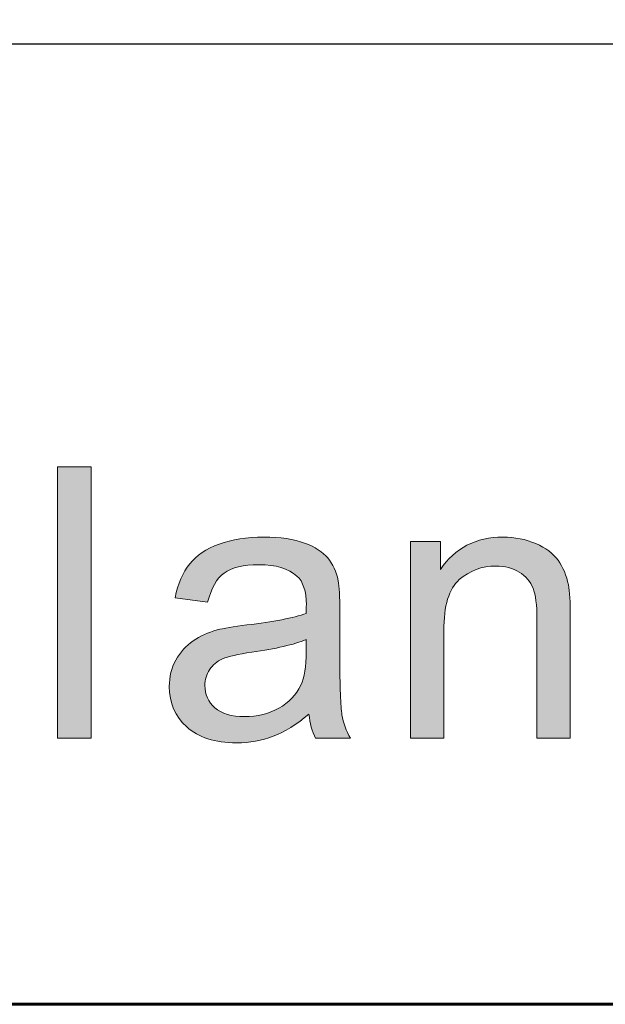
# Model space of a CAD drawing. Units: inches. Extents: x 0 to 8.5, y -11 to 0.
# Drawn here: x 2.5 to 2.7, y -10.5 to -10.2 of the extents above; entities that cross this region are included whole.
import ezdxf

# ---------------------------------------------------------------- set-up
doc = ezdxf.new("R2010")
doc.units = ezdxf.units.IN
doc.header["$LTSCALE"] = 0.03937
doc.header["$MEASUREMENT"] = 0
doc.layers.add('TB', color=7, linetype='Continuous', true_color=0x000000)

# ---------------------------------------------------------------- blocks, each defined once
blk = doc.blocks.new('block 8')
at = {"layer": 'TB', "true_color": 0x231f20, "extrusion": (0, 0, -1)}
for points in [[(-2.53423, -10.38822), (-2.53423, -10.30093), (-2.54495, -10.30093), (-2.54495, -10.38822)], [(-2.64767, -10.38822), (-2.64767, -10.32499), (-2.64767, -10.32499), (-2.65732, -10.32499), (-2.65732, -10.32499), (-2.65732, -10.33398), (-2.65776, -10.33334), (-2.65822, -10.33272), (-2.65868, -10.33212), (-2.65916, -10.33154), (-2.65965, -10.33098), (-2.66015, -10.33044), (-2.66067, -10.32992), (-2.66119, -10.32942), (-2.66173, -10.32894), (-2.66228, -10.32848), (-2.66284, -10.32804), (-2.66342, -10.32763), (-2.664, -10.32723), (-2.6646, -10.32685), (-2.66521, -10.3265), (-2.66584, -10.32616), (-2.66647, -10.32584), (-2.66712, -10.32555), (-2.66778, -10.32527), (-2.66845, -10.32502), (-2.66913, -10.32479), (-2.66983, -10.32457), (-2.67053, -10.32438), (-2.67125, -10.32421), (-2.67198, -10.32405), (-2.67273, -10.32392), (-2.67348, -10.32381), (-2.67425, -10.32372), (-2.67503, -10.32365), (-2.67582, -10.32359), (-2.67663, -10.32356), (-2.67744, -10.32355), (-2.67815, -10.32356), (-2.67886, -10.32359), (-2.67955, -10.32363), (-2.68024, -10.32368), (-2.68093, -10.32376), (-2.6816, -10.32385), (-2.68227, -10.32395), (-2.68293, -10.32407), (-2.68358, -10.32421), (-2.68423, -10.32436), (-2.68487, -10.32453), (-2.6855, -10.32472), (-2.68612, -10.32492), (-2.68674, -10.32513), (-2.68735, -10.32537), (-2.68795, -10.32562), (-2.68854, -10.32588), (-2.68911, -10.32615), (-2.68967, -10.32643), (-2.6902, -10.32672), (-2.69071, -10.32702), (-2.69121, -10.32734), (-2.69169, -10.32766), (-2.69214, -10.32799), (-2.69237, -10.32816), (-2.69258, -10.32833), (-2.6928, -10.3285), (-2.693, -10.32868), (-2.69321, -10.32886), (-2.69341, -10.32904), (-2.6936, -10.32923), (-2.69379, -10.32941), (-2.69397, -10.3296), (-2.69415, -10.32979), (-2.69433, -10.32999), (-2.6945, -10.33019), (-2.69466, -10.33039), (-2.69482, -10.33059), (-2.69498, -10.33079), (-2.69513, -10.331), (-2.69542, -10.33142), (-2.6957, -10.33185), (-2.69597, -10.3323), (-2.69623, -10.33275), (-2.69648, -10.33321), (-2.69671, -10.33368), (-2.69694, -10.33416), (-2.69715, -10.33465), (-2.69736, -10.33515), (-2.69755, -10.33566), (-2.69773, -10.33618), (-2.6979, -10.33671), (-2.69806, -10.33725), (-2.6982, -10.3378), (-2.69834, -10.33835), (-2.69847, -10.33892), (-2.69854, -10.33931), (-2.6986, -10.33973), (-2.69867, -10.34019), (-2.69873, -10.34069), (-2.69883, -10.34178), (-2.69891, -10.34301), (-2.69902, -10.34589), (-2.69906, -10.34934), (-2.69906, -10.34934), (-2.69906, -10.38822), (-2.69906, -10.38822), (-2.68834, -10.38822), (-2.68834, -10.38822), (-2.68834, -10.34976), (-2.68832, -10.34817), (-2.68826, -10.34669), (-2.68817, -10.34531), (-2.6881, -10.34466), (-2.68803, -10.34403), (-2.68795, -10.34343), (-2.68785, -10.34286), (-2.68775, -10.34231), (-2.68764, -10.34179), (-2.68752, -10.3413), (-2.68739, -10.34083), (-2.68732, -10.3406), (-2.68724, -10.34038), (-2.68717, -10.34017), (-2.68709, -10.33997), (-2.68701, -10.33976), (-2.68693, -10.33956), (-2.68684, -10.33937), (-2.68675, -10.33917), (-2.68665, -10.33898), (-2.68656, -10.33879), (-2.68645, -10.33861), (-2.68635, -10.33842), (-2.68624, -10.33824), (-2.68612, -10.33806), (-2.686, -10.33789), (-2.68588, -10.33771), (-2.68576, -10.33754), (-2.68563, -10.33737), (-2.6855, -10.33721), (-2.68536, -10.33704), (-2.68522, -10.33688), (-2.68507, -10.33673), (-2.68493, -10.33657), (-2.68477, -10.33642), (-2.68462, -10.33627), (-2.68446, -10.33612), (-2.6843, -10.33598), (-2.68413, -10.33583), (-2.68396, -10.33569), (-2.68378, -10.33556), (-2.68361, -10.33542), (-2.68342, -10.33529), (-2.68324, -10.33516), (-2.68305, -10.33503), (-2.68285, -10.33491), (-2.68266, -10.33478), (-2.68246, -10.33467), (-2.68226, -10.33455), (-2.68205, -10.33444), (-2.68184, -10.33433), (-2.68164, -10.33423), (-2.68142, -10.33413), (-2.68121, -10.33403), (-2.681, -10.33394), (-2.68078, -10.33385), (-2.68056, -10.33376), (-2.68034, -10.33368), (-2.68011, -10.3336), (-2.67989, -10.33353), (-2.67966, -10.33346), (-2.67943, -10.33339), (-2.6792, -10.33333), (-2.67872, -10.33322), (-2.67824, -10.33312), (-2.67776, -10.33304), (-2.67726, -10.33297), (-2.67675, -10.33291), (-2.67624, -10.33288), (-2.67572, -10.33285), (-2.67518, -10.33285), (-2.67476, -10.33285), (-2.67434, -10.33286), (-2.67392, -10.33288), (-2.6735, -10.33291), (-2.67309, -10.33295), (-2.67268, -10.333), (-2.67228, -10.33305), (-2.67188, -10.33312), (-2.67148, -10.33319), (-2.67109, -10.33327), (-2.6707, -10.33336), (-2.67031, -10.33346), (-2.66993, -10.33356), (-2.66955, -10.33368), (-2.66918, -10.3338), (-2.66881, -10.33393), (-2.66844, -10.33407), (-2.66807, -10.33422), (-2.66771, -10.33438), (-2.66736, -10.33455), (-2.66701, -10.33472), (-2.66666, -10.3349), (-2.66631, -10.33509), (-2.66597, -10.33529), (-2.66563, -10.3355), (-2.6653, -10.33572), (-2.66496, -10.33594), (-2.66464, -10.33618), (-2.66431, -10.33642), (-2.66399, -10.33667), (-2.66368, -10.33693), (-2.66336, -10.3372), (-2.66321, -10.33734), (-2.66306, -10.33748), (-2.66291, -10.33762), (-2.66276, -10.33777), (-2.66262, -10.33792), (-2.66248, -10.33808), (-2.66234, -10.33824), (-2.6622, -10.3384), (-2.66206, -10.33857), (-2.66193, -10.33874), (-2.6618, -10.33892), (-2.66167, -10.3391), (-2.66155, -10.33928), (-2.66143, -10.33947), (-2.66131, -10.33966), (-2.66119, -10.33986), (-2.66096, -10.34026), (-2.66074, -10.34067), (-2.66053, -10.34111), (-2.66033, -10.34155), (-2.66014, -10.34201), (-2.65996, -10.34249), (-2.6598, -10.34298), (-2.65963, -10.34349), (-2.65948, -10.34402), (-2.65934, -10.34455), (-2.65921, -10.34511), (-2.65909, -10.34568), (-2.65898, -10.34626), (-2.65888, -10.34686), (-2.65879, -10.34748), (-2.6587, -10.34811), (-2.65857, -10.34941), (-2.65847, -10.35078), (-2.65841, -10.3522), (-2.65839, -10.35369), (-2.65839, -10.35369), (-2.65839, -10.38822), (-2.65839, -10.38822)]]:
    blk.add_hatch(color=250, dxfattribs=at).paths.add_polyline_path(points, flags=0)
h = blk.add_hatch(color=250, dxfattribs=at)
h.paths.add_polyline_path([(-2.61502, -10.38043), (-2.61354, -10.38164), (-2.61281, -10.38222), (-2.61208, -10.38277), (-2.61135, -10.3833), (-2.61062, -10.3838), (-2.6099, -10.38428), (-2.60918, -10.38474), (-2.60847, -10.38518), (-2.60776, -10.38559), (-2.60705, -10.38598), (-2.60634, -10.38634), (-2.60564, -10.38668), (-2.60495, -10.387), (-2.60425, -10.3873), (-2.60356, -10.38757), (-2.60287, -10.38782), (-2.60217, -10.38806), (-2.60147, -10.38828), (-2.60076, -10.38848), (-2.60004, -10.38867), (-2.59932, -10.38884), (-2.59859, -10.38899), (-2.59785, -10.38913), (-2.59711, -10.38925), (-2.59636, -10.38936), (-2.59561, -10.38945), (-2.59485, -10.38952), (-2.59408, -10.38958), (-2.59331, -10.38962), (-2.59253, -10.38964), (-2.59174, -10.38965), (-2.59046, -10.38963), (-2.58921, -10.38957), (-2.5886, -10.38952), (-2.58801, -10.38947), (-2.58742, -10.38941), (-2.58683, -10.38933), (-2.58626, -10.38925), (-2.5857, -10.38915), (-2.58515, -10.38905), (-2.58461, -10.38893), (-2.58407, -10.38881), (-2.58355, -10.38867), (-2.58303, -10.38853), (-2.58253, -10.38838), (-2.58203, -10.38821), (-2.58155, -10.38804), (-2.58107, -10.38786), (-2.5806, -10.38766), (-2.58014, -10.38746), (-2.57969, -10.38724), (-2.57925, -10.38702), (-2.57882, -10.38679), (-2.5784, -10.38654), (-2.57799, -10.38629), (-2.57759, -10.38603), (-2.5772, -10.38575), (-2.57682, -10.38547), (-2.57644, -10.38518), (-2.57608, -10.38488), (-2.57572, -10.38456), (-2.57538, -10.38424), (-2.57505, -10.38392), (-2.57472, -10.38358), (-2.57441, -10.38325), (-2.57411, -10.3829), (-2.57382, -10.38255), (-2.57354, -10.3822), (-2.57328, -10.38184), (-2.57302, -10.38148), (-2.57277, -10.38111), (-2.57254, -10.38073), (-2.57231, -10.38035), (-2.5721, -10.37996), (-2.5719, -10.37957), (-2.57171, -10.37917), (-2.57153, -10.37877), (-2.57136, -10.37836), (-2.5712, -10.37794), (-2.57105, -10.37752), (-2.57092, -10.3771), (-2.57079, -10.37666), (-2.57068, -10.37623), (-2.57057, -10.37578), (-2.57048, -10.37534), (-2.5704, -10.37488), (-2.57033, -10.37442), (-2.57027, -10.37396), (-2.57022, -10.37349), (-2.57018, -10.37301), (-2.57015, -10.37253), (-2.57013, -10.37205), (-2.57013, -10.37155), (-2.57014, -10.37098), (-2.57016, -10.3704), (-2.5702, -10.36984), (-2.57026, -10.36928), (-2.57034, -10.36873), (-2.57043, -10.36818), (-2.57053, -10.36764), (-2.57066, -10.36711), (-2.5708, -10.36658), (-2.57095, -10.36606), (-2.57113, -10.36554), (-2.57132, -10.36504), (-2.57152, -10.36453), (-2.57174, -10.36404), (-2.57198, -10.36355), (-2.57224, -10.36306), (-2.57251, -10.36259), (-2.57279, -10.36213), (-2.57308, -10.36168), (-2.57338, -10.36124), (-2.57369, -10.36081), (-2.57401, -10.3604), (-2.57434, -10.35999), (-2.57468, -10.3596), (-2.57503, -10.35923), (-2.57539, -10.35886), (-2.57577, -10.3585), (-2.57615, -10.35816), (-2.57654, -10.35783), (-2.57694, -10.35751), (-2.57736, -10.3572), (-2.57778, -10.35691), (-2.57821, -10.35662), (-2.57865, -10.35634), (-2.57909, -10.35608), (-2.57955, -10.35582), (-2.58001, -10.35556), (-2.58047, -10.35532), (-2.58094, -10.35509), (-2.58142, -10.35487), (-2.58191, -10.35465), (-2.5824, -10.35444), (-2.5829, -10.35425), (-2.5834, -10.35406), (-2.58391, -10.35388), (-2.58443, -10.35371), (-2.58496, -10.35355), (-2.58549, -10.35339), (-2.58633, -10.35319), (-2.58727, -10.35298), (-2.58831, -10.35277), (-2.58945, -10.35257), (-2.59203, -10.35217), (-2.59502, -10.35178), (-2.60108, -10.35097), (-2.60379, -10.35053), (-2.60629, -10.35008), (-2.60857, -10.34961), (-2.61063, -10.34912), (-2.61159, -10.34887), (-2.61249, -10.34862), (-2.61334, -10.34836), (-2.61413, -10.34809), (-2.61419, -10.3453), (-2.61418, -10.34449), (-2.61414, -10.34372), (-2.61412, -10.34334), (-2.61408, -10.34298), (-2.61404, -10.34262), (-2.614, -10.34226), (-2.61395, -10.34192), (-2.61389, -10.34158), (-2.61383, -10.34125), (-2.61376, -10.34093), (-2.61369, -10.34061), (-2.61361, -10.3403), (-2.61352, -10.34), (-2.61343, -10.33971), (-2.61333, -10.33943), (-2.61323, -10.33915), (-2.61312, -10.33888), (-2.613, -10.33862), (-2.61288, -10.33836), (-2.61275, -10.33812), (-2.61262, -10.33788), (-2.61248, -10.33764), (-2.61234, -10.33742), (-2.61219, -10.3372), (-2.61211, -10.3371), (-2.61203, -10.33699), (-2.61195, -10.33689), (-2.61186, -10.33679), (-2.61178, -10.33669), (-2.6117, -10.3366), (-2.61161, -10.3365), (-2.61152, -10.33641), (-2.61143, -10.33632), (-2.61134, -10.33623), (-2.61125, -10.33614), (-2.61115, -10.33606), (-2.61089, -10.33584), (-2.61062, -10.33562), (-2.61035, -10.33541), (-2.61006, -10.33521), (-2.60977, -10.33502), (-2.60947, -10.33483), (-2.60916, -10.33465), (-2.60885, -10.33447), (-2.60852, -10.33431), (-2.60819, -10.33415), (-2.60786, -10.33399), (-2.60751, -10.33385), (-2.60715, -10.33371), (-2.60679, -10.33358), (-2.60642, -10.33345), (-2.60605, -10.33334), (-2.60566, -10.33323), (-2.60527, -10.33312), (-2.60487, -10.33303), (-2.60446, -10.33294), (-2.60404, -10.33286), (-2.60362, -10.33278), (-2.60318, -10.33271), (-2.60274, -10.33265), (-2.6023, -10.3326), (-2.60184, -10.33255), (-2.60091, -10.33248), (-2.59994, -10.33244), (-2.59894, -10.33242), (-2.59802, -10.33244), (-2.59712, -10.33247), (-2.59625, -10.33252), (-2.59541, -10.33259), (-2.59461, -10.33269), (-2.59383, -10.3328), (-2.59309, -10.33294), (-2.59273, -10.33301), (-2.59237, -10.33309), (-2.59203, -10.33318), (-2.59169, -10.33327), (-2.59136, -10.33337), (-2.59104, -10.33347), (-2.59073, -10.33357), (-2.59042, -10.33369), (-2.59012, -10.3338), (-2.58983, -10.33392), (-2.58955, -10.33405), (-2.58927, -10.33418), (-2.589, -10.33432), (-2.58874, -10.33446), (-2.58849, -10.33461), (-2.58825, -10.33476), (-2.58801, -10.33492), (-2.58778, -10.33508), (-2.58756, -10.33525), (-2.58734, -10.33543), (-2.58712, -10.33562), (-2.58691, -10.33581), (-2.5867, -10.33601), (-2.5865, -10.33622), (-2.5863, -10.33644), (-2.5861, -10.33666), (-2.5859, -10.3369), (-2.58571, -10.33714), (-2.58553, -10.33739), (-2.58534, -10.33764), (-2.58517, -10.33791), (-2.58499, -10.33818), (-2.58482, -10.33846), (-2.58465, -10.33875), (-2.58448, -10.33905), (-2.58432, -10.33935), (-2.58417, -10.33967), (-2.58401, -10.33999), (-2.58386, -10.34032), (-2.58372, -10.34065), (-2.58343, -10.34135), (-2.58317, -10.34208), (-2.58291, -10.34284), (-2.58268, -10.34363), (-2.58245, -10.34446), (-2.58245, -10.34446), (-2.57197, -10.34303), (-2.57216, -10.3422), (-2.57236, -10.34139), (-2.57257, -10.3406), (-2.5728, -10.33983), (-2.57305, -10.33908), (-2.5733, -10.33835), (-2.57358, -10.33764), (-2.57386, -10.33695), (-2.57417, -10.33628), (-2.57448, -10.33563), (-2.57481, -10.335), (-2.57516, -10.33439), (-2.57552, -10.33381), (-2.57589, -10.33324), (-2.57608, -10.33296), (-2.57628, -10.33269), (-2.57648, -10.33243), (-2.57668, -10.33217), (-2.57689, -10.33191), (-2.5771, -10.33166), (-2.57732, -10.33141), (-2.57754, -10.33116), (-2.57777, -10.33092), (-2.57801, -10.33068), (-2.57825, -10.33044), (-2.5785, -10.33021), (-2.57875, -10.32999), (-2.57901, -10.32976), (-2.57927, -10.32954), (-2.57954, -10.32933), (-2.57982, -10.32912), (-2.5801, -10.32891), (-2.58039, -10.3287), (-2.58068, -10.3285), (-2.58129, -10.32811), (-2.58191, -10.32774), (-2.58256, -10.32737), (-2.58323, -10.32703), (-2.58393, -10.3267), (-2.58464, -10.32638), (-2.58538, -10.32608), (-2.58615, -10.32579), (-2.58693, -10.32552), (-2.58773, -10.32527), (-2.58854, -10.32503), (-2.58936, -10.32481), (-2.59021, -10.32461), (-2.59107, -10.32443), (-2.59194, -10.32426), (-2.59283, -10.32411), (-2.59373, -10.32398), (-2.59465, -10.32387), (-2.59559, -10.32377), (-2.59654, -10.32369), (-2.59751, -10.32363), (-2.59849, -10.32359), (-2.59949, -10.32356), (-2.6005, -10.32355), (-2.60247, -10.32358), (-2.60436, -10.32367), (-2.60526, -10.32374), (-2.60614, -10.32382), (-2.607, -10.32392), (-2.60784, -10.32403), (-2.60865, -10.32416), (-2.60943, -10.3243), (-2.6102, -10.32446), (-2.61094, -10.32463), (-2.61165, -10.32482), (-2.61234, -10.32502), (-2.61301, -10.32523), (-2.61365, -10.32547), (-2.61428, -10.32571), (-2.61488, -10.32596), (-2.61546, -10.32622), (-2.61602, -10.32648), (-2.61656, -10.32675), (-2.61707, -10.32703), (-2.61757, -10.32732), (-2.61805, -10.32762), (-2.6185, -10.32792), (-2.61893, -10.32823), (-2.61914, -10.32839), (-2.61935, -10.32855), (-2.61955, -10.32871), (-2.61974, -10.32887), (-2.61993, -10.32904), (-2.62011, -10.32921), (-2.62029, -10.32938), (-2.62046, -10.32955), (-2.62063, -10.32972), (-2.62079, -10.3299), (-2.62095, -10.33007), (-2.6211, -10.33025), (-2.62139, -10.33062), (-2.62167, -10.331), (-2.62194, -10.33139), (-2.6222, -10.33179), (-2.62245, -10.33221), (-2.62269, -10.33263), (-2.62291, -10.33307), (-2.62312, -10.33352), (-2.62333, -10.33398), (-2.62352, -10.33446), (-2.6237, -10.33494), (-2.62387, -10.33544), (-2.62402, -10.33595), (-2.62417, -10.33647), (-2.62431, -10.33701), (-2.62443, -10.33755), (-2.6245, -10.33791), (-2.62456, -10.33831), (-2.62461, -10.33874), (-2.62467, -10.3392), (-2.62476, -10.34023), (-2.62483, -10.3414), (-2.62493, -10.34414), (-2.62497, -10.34744), (-2.62497, -10.34744), (-2.62497, -10.36172), (-2.62501, -10.36851), (-2.62514, -10.37393), (-2.62523, -10.37612), (-2.62535, -10.37797), (-2.62542, -10.37876), (-2.62549, -10.37947), (-2.62557, -10.38009), (-2.62565, -10.38063), (-2.62574, -10.38112), (-2.62584, -10.38162), (-2.62596, -10.3821), (-2.62608, -10.38259), (-2.62621, -10.38308), (-2.62636, -10.38356), (-2.62651, -10.38404), (-2.62667, -10.38451), (-2.62685, -10.38499), (-2.62703, -10.38546), (-2.62723, -10.38593), (-2.62744, -10.38639), (-2.62765, -10.38685), (-2.62788, -10.38731), (-2.62812, -10.38777), (-2.62836, -10.38822), (-2.62836, -10.38822), (-2.61717, -10.38822), (-2.61696, -10.3878), (-2.61677, -10.38737), (-2.61658, -10.38693), (-2.61641, -10.38648), (-2.61624, -10.38603), (-2.61608, -10.38556), (-2.61594, -10.38509), (-2.6158, -10.3846), (-2.61567, -10.38411), (-2.61555, -10.38361), (-2.61544, -10.3831), (-2.61534, -10.38258), (-2.61524, -10.38206), (-2.61516, -10.38152), (-2.61509, -10.38098)], flags=0)
h.paths.add_polyline_path([(-2.61413, -10.35649), (-2.61338, -10.35678), (-2.61258, -10.35707), (-2.61174, -10.35735), (-2.61085, -10.35763), (-2.60991, -10.35791), (-2.60893, -10.35817), (-2.60684, -10.35869), (-2.60456, -10.35919), (-2.6021, -10.35966), (-2.59945, -10.36011), (-2.59663, -10.36054), (-2.59503, -10.36078), (-2.59356, -10.36103), (-2.59221, -10.36128), (-2.59098, -10.36155), (-2.58987, -10.36182), (-2.58937, -10.36196), (-2.58889, -10.3621), (-2.58844, -10.36224), (-2.58802, -10.36239), (-2.58763, -10.36254), (-2.58727, -10.36268), (-2.58694, -10.36284), (-2.58661, -10.363), (-2.58629, -10.36317), (-2.58614, -10.36325), (-2.58598, -10.36335), (-2.58583, -10.36344), (-2.58568, -10.36353), (-2.58554, -10.36363), (-2.5854, -10.36373), (-2.58526, -10.36383), (-2.58512, -10.36393), (-2.58498, -10.36404), (-2.58485, -10.36415), (-2.58472, -10.36426), (-2.58459, -10.36437), (-2.58446, -10.36448), (-2.58434, -10.3646), (-2.58422, -10.36472), (-2.5841, -10.36484), (-2.58398, -10.36496), (-2.58387, -10.36508), (-2.58376, -10.36521), (-2.58365, -10.36534), (-2.58354, -10.36547), (-2.58344, -10.3656), (-2.58334, -10.36574), (-2.58324, -10.36588), (-2.58314, -10.36602), (-2.58305, -10.36616), (-2.58287, -10.36645), (-2.58278, -10.36659), (-2.5827, -10.36674), (-2.58262, -10.36689), (-2.58254, -10.36704), (-2.58247, -10.36719), (-2.5824, -10.36734), (-2.58233, -10.36749), (-2.58227, -10.36764), (-2.5822, -10.3678), (-2.58214, -10.36795), (-2.58209, -10.36811), (-2.58203, -10.36826), (-2.58198, -10.36842), (-2.58193, -10.36858), (-2.58189, -10.36874), (-2.58185, -10.3689), (-2.58181, -10.36906), (-2.58177, -10.36922), (-2.58174, -10.36939), (-2.58171, -10.36955), (-2.58168, -10.36972), (-2.58166, -10.36989), (-2.58163, -10.37005), (-2.58162, -10.37022), (-2.58159, -10.37056), (-2.58157, -10.37091), (-2.58156, -10.37126), (-2.58157, -10.37152), (-2.58158, -10.37179), (-2.58159, -10.37205), (-2.58161, -10.37231), (-2.58164, -10.37256), (-2.58168, -10.37281), (-2.58172, -10.37306), (-2.58177, -10.37331), (-2.58182, -10.37356), (-2.58188, -10.3738), (-2.58195, -10.37404), (-2.58202, -10.37427), (-2.5821, -10.3745), (-2.58218, -10.37473), (-2.58227, -10.37496), (-2.58237, -10.37519), (-2.58248, -10.37541), (-2.58259, -10.37563), (-2.58271, -10.37584), (-2.58283, -10.37606), (-2.58296, -10.37627), (-2.58309, -10.37648), (-2.58324, -10.37668), (-2.58339, -10.37688), (-2.58354, -10.37708), (-2.5837, -10.37728), (-2.58387, -10.37747), (-2.58404, -10.37767), (-2.58423, -10.37785), (-2.58441, -10.37804), (-2.58461, -10.37822), (-2.5848, -10.3784), (-2.58501, -10.37858), (-2.58522, -10.37875), (-2.58544, -10.37891), (-2.58566, -10.37907), (-2.58589, -10.37922), (-2.58613, -10.37937), (-2.58637, -10.37951), (-2.58662, -10.37965), (-2.58687, -10.37978), (-2.58713, -10.37991), (-2.58739, -10.38003), (-2.58766, -10.38014), (-2.58794, -10.38025), (-2.58822, -10.38035), (-2.58851, -10.38045), (-2.5888, -10.38054), (-2.5891, -10.38063), (-2.58941, -10.38071), (-2.58972, -10.38078), (-2.59004, -10.38085), (-2.59036, -10.38092), (-2.59069, -10.38097), (-2.59103, -10.38103), (-2.59137, -10.38107), (-2.59171, -10.38112), (-2.59207, -10.38115), (-2.59279, -10.38121), (-2.59354, -10.38124), (-2.59431, -10.38125), (-2.59507, -10.38124), (-2.59583, -10.38121), (-2.59658, -10.38116), (-2.59731, -10.38108), (-2.59804, -10.38099), (-2.59876, -10.38087), (-2.59946, -10.38074), (-2.60015, -10.38058), (-2.60084, -10.3804), (-2.60151, -10.3802), (-2.60217, -10.37998), (-2.60282, -10.37974), (-2.60346, -10.37947), (-2.60409, -10.37919), (-2.60471, -10.37888), (-2.60532, -10.37855), (-2.60591, -10.37821), (-2.60648, -10.37784), (-2.60676, -10.37765), (-2.60704, -10.37746), (-2.60731, -10.37727), (-2.60757, -10.37707), (-2.60783, -10.37687), (-2.60808, -10.37666), (-2.60833, -10.37645), (-2.60858, -10.37623), (-2.60881, -10.37602), (-2.60905, -10.37579), (-2.60928, -10.37557), (-2.6095, -10.37534), (-2.60972, -10.3751), (-2.60993, -10.37487), (-2.61014, -10.37462), (-2.61035, -10.37438), (-2.61055, -10.37413), (-2.61074, -10.37388), (-2.61093, -10.37362), (-2.61111, -10.37336), (-2.61129, -10.3731), (-2.61147, -10.37283), (-2.61164, -10.37255), (-2.6118, -10.37228), (-2.61196, -10.372), (-2.61211, -10.37171), (-2.61226, -10.37143), (-2.61241, -10.37113), (-2.61251, -10.3709), (-2.61261, -10.37067), (-2.61271, -10.37042), (-2.61281, -10.37017), (-2.6129, -10.36992), (-2.61299, -10.36965), (-2.61308, -10.36938), (-2.61316, -10.36911), (-2.61331, -10.36853), (-2.61346, -10.36793), (-2.61358, -10.3673), (-2.6137, -10.36664), (-2.6138, -10.36596), (-2.61389, -10.36525), (-2.61396, -10.36451), (-2.61402, -10.36375), (-2.61407, -10.36295), (-2.6141, -10.36214), (-2.61413, -10.36042), (-2.61413, -10.36042)], flags=0)
at = {"layer": 'TB', "lineweight": 0}
blk.add_lwpolyline([(2.53423, -10.38822), (2.53423, -10.30093), (2.54495, -10.30093), (2.54495, -10.38822), (2.53423, -10.38822)], dxfattribs=at)
for points, knots in [([(2.61502, -10.38043), (2.61106, -10.3838), (2.60723, -10.38618), (2.60356, -10.38757), (2.59989, -10.38896), (2.59595, -10.38965), (2.59174, -10.38965), (2.5848, -10.38965), (2.57945, -10.38795), (2.57572, -10.38456), (2.57199, -10.38117), (2.57013, -10.37683), (2.57013, -10.37155), (2.57013, -10.36845), (2.57083, -10.36563), (2.57224, -10.36306), (2.57365, -10.3605), (2.57549, -10.35845), (2.57778, -10.35691), (2.58006, -10.35536), (2.58263, -10.35418), (2.58549, -10.35339), (2.58759, -10.35284), (2.59077, -10.35229), (2.59502, -10.35178), (2.60367, -10.35075), (2.61004, -10.34951), (2.61413, -10.34809), (2.61417, -10.34663), (2.61419, -10.34569), (2.61419, -10.3453), (2.61419, -10.34093), (2.61318, -10.33785), (2.61115, -10.33606), (2.60841, -10.33365), (2.60434, -10.33242), (2.59894, -10.33242), (2.59391, -10.33242), (2.59018, -10.33332), (2.58778, -10.33508), (2.58538, -10.33685), (2.5836, -10.33998), (2.58245, -10.34446), (2.58245, -10.34446), (2.57197, -10.34303), (2.57197, -10.34303), (2.57292, -10.33854), (2.5745, -10.33492), (2.57668, -10.33217), (2.57886, -10.3294), (2.58202, -10.32728), (2.58615, -10.32579), (2.59027, -10.3243), (2.59506, -10.32355), (2.6005, -10.32355), (2.6059, -10.32355), (2.61028, -10.32419), (2.61365, -10.32547), (2.61703, -10.32674), (2.61951, -10.32833), (2.6211, -10.33025), (2.62269, -10.33218), (2.6238, -10.33461), (2.62443, -10.33755), (2.62479, -10.33938), (2.62497, -10.34268), (2.62497, -10.34744), (2.62497, -10.34744), (2.62497, -10.36172), (2.62497, -10.36172), (2.62497, -10.37169), (2.6252, -10.378), (2.62565, -10.38063), (2.62611, -10.38327), (2.62701, -10.38581), (2.62836, -10.38822), (2.62836, -10.38822), (2.61717, -10.38822), (2.61717, -10.38822), (2.61605, -10.386), (2.61534, -10.3834), (2.61502, -10.38043)], [0, 0, 0, 0, 1, 1, 1, 2, 2, 2, 3, 3, 3, 4, 4, 4, 5, 5, 5, 6, 6, 6, 7, 7, 7, 8, 8, 8, 9, 9, 9, 10, 10, 10, 11, 11, 11, 12, 12, 12, 13, 13, 13, 14, 14, 14, 15, 15, 15, 16, 16, 16, 17, 17, 17, 18, 18, 18, 19, 19, 19, 20, 20, 20, 21, 21, 21, 22, 22, 22, 23, 23, 23, 24, 24, 24, 25, 25, 25, 26, 26, 26, 27, 27, 27, 27]), ([(2.64767, -10.38822), (2.64767, -10.38822), (2.64767, -10.32499), (2.64767, -10.32499), (2.64767, -10.32499), (2.65732, -10.32499), (2.65732, -10.32499), (2.65732, -10.32499), (2.65732, -10.33398), (2.65732, -10.33398), (2.66197, -10.32703), (2.66867, -10.32355), (2.67744, -10.32355), (2.68125, -10.32355), (2.68476, -10.32425), (2.68795, -10.32562), (2.69115, -10.32699), (2.69354, -10.32878), (2.69513, -10.331), (2.69672, -10.33322), (2.69783, -10.33587), (2.69847, -10.33892), (2.69886, -10.3409), (2.69906, -10.34437), (2.69906, -10.34934), (2.69906, -10.34934), (2.69906, -10.38822), (2.69906, -10.38822), (2.69906, -10.38822), (2.68834, -10.38822), (2.68834, -10.38822), (2.68834, -10.38822), (2.68834, -10.34976), (2.68834, -10.34976), (2.68834, -10.34539), (2.68793, -10.34212), (2.68709, -10.33997), (2.68626, -10.3378), (2.68478, -10.33607), (2.68266, -10.33478), (2.68054, -10.3335), (2.67804, -10.33285), (2.67518, -10.33285), (2.67062, -10.33285), (2.66668, -10.3343), (2.66336, -10.3372), (2.66005, -10.34009), (2.65839, -10.34559), (2.65839, -10.35369), (2.65839, -10.35369), (2.65839, -10.38822), (2.65839, -10.38822), (2.65839, -10.38822), (2.64767, -10.38822), (2.64767, -10.38822)], [0, 0, 0, 0, 1, 1, 1, 2, 2, 2, 3, 3, 3, 4, 4, 4, 5, 5, 5, 6, 6, 6, 7, 7, 7, 8, 8, 8, 9, 9, 9, 10, 10, 10, 11, 11, 11, 12, 12, 12, 13, 13, 13, 14, 14, 14, 15, 15, 15, 16, 16, 16, 17, 17, 17, 18, 18, 18, 18]), ([(2.61413, -10.35649), (2.61024, -10.35807), (2.6044, -10.35943), (2.59663, -10.36054), (2.59222, -10.36117), (2.5891, -10.36188), (2.58727, -10.36268), (2.58545, -10.36347), (2.58404, -10.36464), (2.58305, -10.36616), (2.58206, -10.36769), (2.58156, -10.36938), (2.58156, -10.37126), (2.58156, -10.37412), (2.58264, -10.37649), (2.5848, -10.3784), (2.58697, -10.3803), (2.59014, -10.38125), (2.59431, -10.38125), (2.59843, -10.38125), (2.60211, -10.38036), (2.60532, -10.37855), (2.60853, -10.37674), (2.61089, -10.37427), (2.61241, -10.37113), (2.61355, -10.36872), (2.61413, -10.36514), (2.61413, -10.36042), (2.61413, -10.36042), (2.61413, -10.35649), (2.61413, -10.35649)], [0, 0, 0, 0, 1, 1, 1, 2, 2, 2, 3, 3, 3, 4, 4, 4, 5, 5, 5, 6, 6, 6, 7, 7, 7, 8, 8, 8, 9, 9, 9, 10, 10, 10, 10])]:
    blk.add_open_spline(points, degree=3, knots=knots, dxfattribs=at)

msp = doc.modelspace()

# ---------------------------------------------------------------- linework, layer by layer
at = {"layer": 'TB', "color": 18, "lineweight": 35, "true_color": 0x010101}
msp.add_line((7.51216, -10.16348), (2.07004, -10.16523), dxfattribs=at)
at = {"layer": 'TB', "color": 250, "lineweight": 60, "true_color": 0x231f20}
msp.add_open_spline([(0.7207, -10.47371), (0.7207, -10.47371), (7.77633, -10.47371), (7.77633, -10.47371), (7.89904, -10.47371), (7.99851, -10.37424), (7.99851, -10.25153), (7.99851, -10.25153), (7.99851, -10.0709), (7.99851, -10.0709), (7.99851, -9.94819), (7.89904, -9.84871), (7.77633, -9.84871), (7.77633, -9.84871), (0.7207, -9.84871), (0.7207, -9.84871), (0.59799, -9.84871), (0.49851, -9.94819), (0.49851, -10.0709), (0.49851, -10.0709), (0.49851, -10.25153), (0.49851, -10.25153), (0.49851, -10.37424), (0.59799, -10.47371), (0.7207, -10.47371)], degree=3, knots=[0, 0, 0, 0, 1, 1, 1, 2, 2, 2, 3, 3, 3, 4, 4, 4, 5, 5, 5, 6, 6, 6, 7, 7, 7, 8, 8, 8, 8], dxfattribs=at)

# ---------------------------------------------------------------- block references
at = {"layer": 'TB'}
msp.add_blockref('block 8', (0, 0), dxfattribs=at)

doc.saveas('drawing.dxf')
